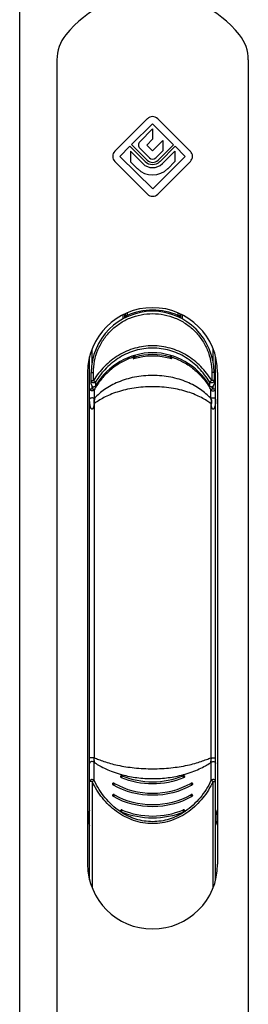
# Model space of a CAD drawing. Units: millimetres. Extents: x 449 to 659, y 58 to 355.
# Drawn here: x 449 to 478, y 165 to 289 of the extents above; entities that cross this region are included whole.
import ezdxf

# ---------------------------------------------------------------- set-up
doc = ezdxf.new("R2010")
doc.units = ezdxf.units.MM
doc.header["$LTSCALE"] = 23.1
doc.layers.get('0').update_dxf_attribs({"linetype": 'CONTINUOUS'})
doc.layers.add('ARROTONDAMENTI', color=7, linetype='CONTINUOUS')
doc.layers.add('PROTUSIONI', color=7, linetype='CONTINUOUS')

msp = doc.modelspace()

# ---------------------------------------------------------------- linework, layer by layer
msp.add_line((449.15, 57.94), (449.15, 354.94))
at = {"color": 7, "linetype": 'Continuous'}
for p, q in [((453.82, 283.47), (453.82, 124.16)), ((477.82, 283.47), (477.82, 124.16)), ((465.18, 276.09), (461.08, 272)), ((470.55, 272), (466.45, 276.09)), ((465.82, 275.45), (463.18, 272.83)), ((465.82, 274.8), (464.2, 273.19)), ((468.45, 272.82), (465.82, 275.45)), ((465.82, 274.8), (465.82, 273.5)), ((465.82, 273.5), (465.1, 272.78)), ((467.1, 273.34), (465.82, 272.06)), ((467.1, 273.34), (467.1, 272.04)), ((462.98, 272.62), (461.72, 271.36)), ((464.88, 270.73), (462.98, 272.62)), ((463.04, 271.99), (463.04, 270.69)), ((464.6, 270.45), (463.04, 271.99)), ((465.15, 270.87), (463.18, 272.83)), ((465.42, 271.16), (464.2, 272.38)), ((465.82, 272.06), (465.1, 272.78)), ((467.1, 272.04), (466.23, 271.16)), ((468.45, 272.82), (466.5, 270.87)), ((468.66, 272.62), (466.77, 270.73)), ((468.61, 272), (467.06, 270.45)), ((468.61, 272), (468.61, 270.7)), ((469.92, 271.36), (468.66, 272.62)), ((465.18, 266.62), (461.08, 270.73)), ((465.83, 267.26), (461.72, 271.36)), ((469.92, 271.36), (465.83, 267.26)), ((470.56, 270.73), (466.46, 266.62)), ((463.93, 269.81), (463.04, 270.69)), ((468.61, 270.7), (467.72, 269.81)), ((462.32, 251.07), (462.32, 251.57)), ((462.37, 251.59), (462.37, 251.09)), ((469.27, 251.09), (469.27, 251.59)), ((469.32, 251.57), (469.32, 251.07)), ((457.92, 180.54), (457.92, 246.19)), ((463.57, 246.38), (463.57, 246.17)), ((468.07, 246.17), (468.07, 246.38)), ((473.72, 180.54), (473.72, 246.19)), ((458.12, 242.76), (458.12, 244.21)), ((473.52, 244.21), (473.52, 242.76))]:
    msp.add_line(p, q, dxfattribs=at)
at = {"color": 9, "linetype": 'Continuous'}
for p, q in [((462.12, 250.96), (462.12, 251.47)), ((462.62, 251.38), (462.37, 251.38)), ((462.62, 251.7), (462.62, 251.38)), ((469.02, 251.38), (469.02, 251.7)), ((469.02, 251.38), (469.27, 251.38)), ((469.52, 251.47), (469.52, 250.96)), ((458.22, 245.44), (458.22, 247.13)), ((463.39, 246.31), (463.43, 246.15)), ((463.43, 245.92), (463.43, 246.15)), ((468.21, 246.15), (468.21, 245.92)), ((473.42, 245.44), (473.42, 247.13)), ((458.12, 244.21), (458.4, 244.21)), ((458.4, 243.21), (458.4, 244.21)), ((473.24, 244.21), (473.24, 243.21)), ((473.52, 244.21), (473.24, 244.21)), ((458.12, 243.21), (458.4, 243.21)), ((458.22, 242.19), (458.22, 242.52)), ((458.69, 242.58), (458.69, 243.05)), ((472.95, 243.05), (472.95, 242.58)), ((473.52, 243.21), (473.24, 243.21)), ((473.42, 242.19), (473.42, 242.52)), ((457.92, 242.19), (458.22, 242.19)), ((458.5, 242.05), (458.24, 242.19)), ((458.5, 242.05), (458.5, 240.94)), ((473.4, 242.19), (473.14, 242.05)), ((473.14, 240.94), (473.14, 242.05)), ((473.42, 242.19), (473.72, 242.19)), ((458.22, 192.87), (457.92, 192.87)), ((458.22, 192.87), (458.22, 179.6)), ((458.24, 192.87), (458.5, 193)), ((473.4, 192.87), (473.14, 193)), ((473.42, 192.87), (473.72, 192.87)), ((473.42, 179.6), (473.42, 192.87))]:
    msp.add_line(p, q, dxfattribs=at)
at = {"color": 7, "linetype": 'Continuous'}
for centre, radius, start, end in [((465.82, 277.81), 14, 38.9424, 141.0576), ((458.82, 283.47), 5, 141.0576, 180), ((472.82, 283.47), 5, 0, 38.9424), ((465.82, 275.45), 0.9, 45.0817, 134.9183), ((464.6, 272.78), 0.57, 134.9183, 225.0817), ((461.72, 271.36), 0.9, 134.9183, 224.9183), ((469.92, 271.36), 0.9, 315.0817, 45.0817), ((465.82, 271.68), 1.34, 225.0817, 315.0817), ((465.82, 271.55), 0.96, 225.0817, 315.0817), ((465.82, 271.56), 0.57, 225.0817, 315.0817), ((465.82, 271.71), 2.68, 225.0817, 315.0817), ((465.82, 271.68), 1.74, 225.0817, 315.0817), ((465.82, 267.25), 0.9, 224.9183, 315.0817), ((465.82, 244.21), 7.7, 0, 180), ((463.34, 246.17), 0.226, 356.66, 0.0003), ((468.3, 246.17), 0.226, 179.9998, 183.3397)]:
    msp.add_arc(centre, radius, start, end, dxfattribs=at)
at = {"color": 9, "linetype": 'Continuous'}
for centre, radius, start, end in [((465.82, 244.21), 7.85, 65.9431, 114.0569), ((465.82, 238.3), 7.99, 72.563, 107.437), ((463.37, 246.35), 0.208, 285.4562, 297.18), ((465.83, 238.21), 8.27, 105.6072, 105.9052), ((465.82, 238.28), 8.19, 74.3593, 105.6412), ((465.8, 238.21), 8.27, 74.0953, 74.3937), ((468.27, 246.35), 0.208, 242.8198, 254.5448), ((400.5, 259.96), 69.11, 348.472, 348.6112), ((466.54, 237.59), 9.49, 149.3163, 151.0205), ((466.55, 237.6), 9.2, 147.6638, 151.1231), ((466.51, 237.63), 9.15, 147.3265, 147.6614), ((465.13, 237.63), 9.15, 32.3386, 32.6909), ((465.09, 237.6), 9.2, 28.877, 32.3361), ((465.09, 237.59), 9.49, 28.9796, 30.6839), ((466.3, 195.87), 8.15, 235.9202, 236.6764), ((465.34, 195.87), 8.15, 303.3153, 304.0741)]:
    msp.add_arc(centre, radius, start, end, dxfattribs=at)
at = {"color": 7, "linetype": 'Continuous'}
for centre, major_axis, start_param, end_param in [((465.82, 237.65), (0, 9.05), 5.288074, 7.278297), ((458.43, 242.76), (0, 0.33), 1.570796, 4.136704), ((473.21, 242.76), (0, 0.33), -4.136704, -1.570796)]:
    msp.add_ellipse(centre, major_axis=major_axis, ratio=0.939693, start_param=start_param, end_param=end_param, dxfattribs=at)
at = {"color": 9, "linetype": 'Continuous'}
for points, knots in [([(458.4, 244.21), (458.4, 244.7), (458.49, 245.67), (458.92, 247.07), (459.61, 248.36), (460.54, 249.48), (461.67, 250.41), (462.96, 251.1), (464.36, 251.52), (465.82, 251.66), (467.27, 251.52), (468.67, 251.1), (469.97, 250.41), (471.1, 249.48), (472.03, 248.36), (472.72, 247.07), (473.15, 245.67), (473.24, 244.7), (473.24, 244.21)], [0, 0, 0, 0, 0.062496, 0.124994, 0.187485, 0.249972, 0.312459, 0.374958, 0.437473, 0.5, 0.562526, 0.625041, 0.68754, 0.750027, 0.812514, 0.875006, 0.937503, 1, 1, 1, 1]), ([(462.62, 251.38), (462.61, 251.36), (462.59, 251.32), (462.56, 251.26), (462.54, 251.22), (462.53, 251.2), (462.52, 251.18), (462.51, 251.17), (462.51, 251.17)], [0, 0, 0, 0, 0.319799, 0.623438, 0.761044, 0.880183, 0.966905, 1, 1, 1, 1]), ([(469.13, 251.17), (469.12, 251.17), (469.12, 251.18), (469.11, 251.2), (469.1, 251.22), (469.08, 251.26), (469.05, 251.32), (469.03, 251.36), (469.02, 251.38)], [0, 0, 0, 0, 0.033095, 0.119817, 0.238956, 0.376562, 0.680201, 1, 1, 1, 1]), ([(473.22, 243.21), (472.84, 243.85), (471.92, 245.04), (470.14, 246.45), (468.07, 247.36), (465.82, 247.68), (463.57, 247.36), (461.49, 246.45), (459.72, 245.04), (458.8, 243.85), (458.42, 243.21)], [0, 0, 0, 0, 0.125005, 0.249993, 0.374986, 0.499997, 0.625009, 0.750002, 0.87499, 1, 1, 1, 1]), ([(472.95, 243.05), (472.58, 243.67), (471.69, 244.83), (469.99, 246.2), (467.99, 247.08), (465.82, 247.39), (463.65, 247.08), (461.65, 246.2), (459.94, 244.83), (459.06, 243.67), (458.69, 243.05)], [0, 0, 0, 0, 0.124984, 0.249961, 0.374962, 0.499997, 0.625033, 0.750034, 0.87501, 1, 1, 1, 1]), ([(463.43, 246.15), (462.95, 246), (462.03, 245.62), (460.78, 244.8), (459.68, 243.78), (459.08, 242.99), (458.81, 242.57)], [0, 0, 0, 0, 0.250019, 0.499987, 0.749965, 1, 1, 1, 1]), ([(463.57, 246.33), (463.57, 246.3), (463.55, 246.23), (463.5, 246.18), (463.46, 246.17)], [0, 0, 0, 0, 0.492704, 1, 1, 1, 1]), ([(468.07, 246.33), (468.07, 246.3), (468.09, 246.23), (468.14, 246.18), (468.17, 246.17)], [0, 0, 0, 0, 0.492708, 1, 1, 1, 1]), ([(468.21, 246.15), (468.69, 246), (469.61, 245.62), (470.86, 244.8), (471.96, 243.78), (472.56, 242.99), (472.83, 242.57)], [0, 0, 0, 0, 0.250019, 0.499986, 0.749964, 1, 1, 1, 1]), ([(473.06, 241.03), (472.88, 241.22), (472.49, 241.59), (471.56, 242.31), (470.11, 243.1), (468.07, 243.71), (465.82, 243.93), (463.57, 243.71), (461.53, 243.1), (460.07, 242.31), (459.14, 241.59), (458.75, 241.22), (458.58, 241.03)], [0, 0, 0, 0, 0.047453, 0.100824, 0.221228, 0.356297, 0.500001, 0.643705, 0.778773, 0.899176, 0.952548, 1, 1, 1, 1]), ([(458.69, 243.05), (458.65, 243), (458.54, 242.92), (458.34, 242.91), (458.17, 243.02), (458.12, 243.15), (458.12, 243.21)], [0, 0, 0, 0, 0.25038, 0.506148, 0.757218, 1, 1, 1, 1]), ([(458.42, 243.21), (458.41, 243.2), (458.4, 243.2), (458.4, 243.21), (458.4, 243.21)], [0, 0, 0, 0, 0.494063, 1, 1, 1, 1]), ([(458.69, 243.05), (458.68, 243.06), (458.64, 243.07), (458.58, 243.11), (458.5, 243.15), (458.45, 243.19), (458.42, 243.21)], [0, 0, 0, 0, 0.124338, 0.353722, 0.658685, 1, 1, 1, 1]), ([(473.15, 240.3), (472.97, 240.43), (472.58, 240.7), (471.92, 241.09), (471.13, 241.46), (469.88, 241.92), (468.1, 242.33), (465.82, 242.5), (463.54, 242.33), (461.76, 241.92), (460.51, 241.46), (459.72, 241.09), (459.06, 240.7), (458.67, 240.43), (458.49, 240.3)], [0, 0, 0, 0, 0.042254, 0.092029, 0.148311, 0.210442, 0.34919, 0.500001, 0.650812, 0.789559, 0.85169, 0.907972, 0.957746, 1, 1, 1, 1]), ([(472.95, 243.05), (472.96, 243.06), (472.99, 243.07), (473.05, 243.11), (473.13, 243.15), (473.19, 243.19), (473.22, 243.21)], [0, 0, 0, 0, 0.124336, 0.35372, 0.658684, 1, 1, 1, 1]), ([(473.52, 243.21), (473.52, 243.15), (473.47, 243.02), (473.3, 242.91), (473.1, 242.92), (472.99, 243), (472.95, 243.05)], [0, 0, 0, 0, 0.242782, 0.493852, 0.74962, 1, 1, 1, 1]), ([(473.24, 243.21), (473.24, 243.21), (473.24, 243.2), (473.22, 243.2), (473.22, 243.21)], [0, 0, 0, 0, 0.495948, 1, 1, 1, 1]), ([(458.5, 242.05), (458.46, 241.99), (458.35, 241.9), (458.14, 241.89), (457.97, 242), (457.92, 242.13), (457.92, 242.19)], [0, 0, 0, 0, 0.249803, 0.505596, 0.75704, 1, 1, 1, 1]), ([(458.24, 242.19), (458.24, 242.19), (458.23, 242.18), (458.22, 242.19), (458.22, 242.19)], [0, 0, 0, 0, 0.492403, 1, 1, 1, 1]), ([(473.14, 242.05), (473.18, 241.99), (473.29, 241.9), (473.49, 241.89), (473.67, 242), (473.72, 242.13), (473.72, 242.19)], [0, 0, 0, 0, 0.249815, 0.505584, 0.757005, 1, 1, 1, 1]), ([(473.4, 242.19), (473.4, 242.19), (473.41, 242.18), (473.42, 242.19), (473.42, 242.19)], [0, 0, 0, 0, 0.497176, 1, 1, 1, 1]), ([(458.5, 240.94), (458.48, 240.95), (458.44, 240.98), (458.34, 241.02), (458.2, 241.03), (458.07, 241.01), (457.99, 240.97), (457.94, 240.94), (457.92, 240.9), (457.92, 240.88)], [0, 0, 0, 0, 0.08562, 0.215692, 0.509739, 0.720545, 0.828594, 0.90174, 1, 1, 1, 1]), ([(458.48, 240.22), (458.47, 240.18), (458.46, 240.1), (458.43, 239.97), (458.41, 239.87), (458.38, 239.79), (458.35, 239.73), (458.32, 239.68), (458.28, 239.62), (458.21, 239.6), (458.15, 239.64), (458.11, 239.69), (458.08, 239.75), (458.06, 239.81), (458.03, 239.89), (458, 239.99), (457.98, 240.12), (457.96, 240.24), (457.94, 240.41), (457.92, 240.63), (457.92, 240.8), (457.92, 240.88)], [0, 0, 0, 0, 0.062155, 0.124406, 0.186732, 0.217957, 0.249218, 0.280569, 0.312095, 0.343596, 0.375404, 0.406964, 0.438346, 0.46966, 0.500945, 0.563414, 0.625836, 0.688229, 0.750603, 0.875312, 1, 1, 1, 1]), ([(458.5, 240.94), (458.45, 240.83), (458.41, 240.59), (458.45, 240.34), (458.48, 240.22)], [0, 0, 0, 0, 0.480399, 1, 1, 1, 1]), ([(458.58, 241.03), (458.53, 240.92), (458.46, 240.68), (458.47, 240.42), (458.49, 240.3)], [0, 0, 0, 0, 0.488903, 1, 1, 1, 1]), ([(458.58, 241.03), (458.57, 241.03), (458.54, 241), (458.52, 240.96), (458.5, 240.94)], [0, 0, 0, 0, 0.234109, 1, 1, 1, 1]), ([(473.06, 241.03), (473.11, 240.92), (473.17, 240.68), (473.17, 240.42), (473.15, 240.3)], [0, 0, 0, 0, 0.488903, 1, 1, 1, 1]), ([(473.14, 240.94), (473.13, 240.95), (473.11, 240.98), (473.08, 241.01), (473.06, 241.03)], [0, 0, 0, 0, 0.265016, 1, 1, 1, 1]), ([(473.72, 240.88), (473.72, 240.9), (473.7, 240.94), (473.65, 240.97), (473.57, 241.01), (473.44, 241.02), (473.3, 241.02), (473.19, 240.98), (473.15, 240.95), (473.14, 240.94)], [0, 0, 0, 0, 0.098273, 0.171432, 0.279492, 0.490563, 0.784199, 0.914369, 1, 1, 1, 1]), ([(473.14, 240.94), (473.18, 240.83), (473.23, 240.59), (473.19, 240.34), (473.16, 240.22)], [0, 0, 0, 0, 0.480401, 1, 1, 1, 1]), ([(473.72, 240.88), (473.72, 240.8), (473.71, 240.63), (473.7, 240.41), (473.68, 240.24), (473.66, 240.12), (473.63, 239.99), (473.61, 239.89), (473.58, 239.81), (473.55, 239.75), (473.52, 239.69), (473.49, 239.64), (473.44, 239.61), (473.39, 239.61), (473.35, 239.63), (473.32, 239.68), (473.29, 239.73), (473.26, 239.79), (473.23, 239.87), (473.2, 239.97), (473.18, 240.1), (473.16, 240.18), (473.16, 240.22)], [0, 0, 0, 0, 0.124621, 0.249262, 0.311602, 0.373962, 0.436351, 0.498784, 0.530056, 0.561352, 0.592711, 0.624279, 0.656054, 0.671932, 0.688089, 0.719583, 0.750916, 0.782163, 0.813368, 0.875661, 0.937879, 1, 1, 1, 1]), ([(458.5, 193), (458.46, 193.05), (458.35, 193.12), (458.15, 193.13), (458, 193.05), (457.93, 192.95), (457.92, 192.89), (457.92, 192.87)], [0, 0, 0, 0, 0.248703, 0.515356, 0.768668, 0.886875, 1, 1, 1, 1]), ([(458.24, 192.87), (458.24, 192.87), (458.23, 192.88), (458.22, 192.88), (458.22, 192.87), (458.22, 192.87)], [0, 0, 0, 0, 0.258411, 0.509165, 1, 1, 1, 1]), ([(473.4, 192.87), (473.05, 192.14), (472.19, 190.75), (470.72, 189.32), (469.34, 188.45), (468.22, 187.96), (467.04, 187.65), (465.82, 187.55), (464.6, 187.65), (463.42, 187.96), (462.3, 188.45), (460.92, 189.32), (459.45, 190.75), (458.59, 192.14), (458.24, 192.87)], [0, 0, 0, 0, 0.124987, 0.249863, 0.312419, 0.37496, 0.437486, 0.500003, 0.56252, 0.625045, 0.687586, 0.75014, 0.875015, 1, 1, 1, 1]), ([(461.74, 189.12), (461.03, 189.6), (459.77, 190.77), (458.86, 192.23), (458.5, 193)], [0, 0, 0, 0, 0.499728, 1, 1, 1, 1]), ([(473.14, 193), (472.78, 192.23), (471.87, 190.77), (470.61, 189.6), (469.9, 189.12)], [0, 0, 0, 0, 0.500273, 1, 1, 1, 1]), ([(473.72, 192.87), (473.72, 192.89), (473.71, 192.95), (473.64, 193.05), (473.49, 193.13), (473.29, 193.12), (473.18, 193.05), (473.14, 193)], [0, 0, 0, 0, 0.113125, 0.231332, 0.484644, 0.751297, 1, 1, 1, 1]), ([(473.42, 192.87), (473.42, 192.87), (473.41, 192.88), (473.4, 192.88), (473.4, 192.87), (473.4, 192.87)], [0, 0, 0, 0, 0.490835, 0.741589, 1, 1, 1, 1]), ([(469.81, 189.06), (469.22, 188.67), (467.94, 188.05), (465.82, 187.72), (463.7, 188.05), (462.41, 188.67), (461.82, 189.06)], [0, 0, 0, 0, 0.2501, 0.500003, 0.749904, 1, 1, 1, 1])]:
    msp.add_open_spline(points, degree=3, knots=knots, dxfattribs=at)
at = {"color": 7, "linetype": 'Continuous'}
for points, knots in [([(463.43, 245.92), (463.44, 245.93), (463.52, 245.99), (463.56, 246.09), (463.57, 246.16)], [0, 0, 0, 0, 0.226299, 1, 1, 1, 1]), ([(468.07, 246.16), (468.07, 246.13), (468.08, 246.1), (468.09, 246.07), (468.1, 246.06)], [0, 0, 0, 0, 0.755166, 1, 1, 1, 1]), ([(468.1, 246.06), (468.1, 246.04), (468.13, 245.99), (468.18, 245.94), (468.21, 245.92)], [0, 0, 0, 0, 0.270765, 1, 1, 1, 1])]:
    msp.add_open_spline(points, degree=3, knots=knots, dxfattribs=at)
at = {"color": 9, "linetype": 'Continuous'}
for points in [[(458.49, 240.3), (458.49, 240.27), (458.48, 240.25), (458.48, 240.22)], [(473.16, 240.22), (473.15, 240.25), (473.15, 240.27), (473.15, 240.3)]]:
    msp.add_open_spline(points, degree=3, dxfattribs=at)
at = {"layer": 'ARROTONDAMENTI', "color": 9, "linetype": 'Continuous'}
for p, q in [((458.49, 240.3), (458.49, 195.85)), ((473.15, 195.85), (473.15, 240.3)), ((458.49, 195.85), (457.92, 195.85)), ((473.15, 195.85), (473.72, 195.85)), ((458.5, 193), (458.5, 195.26)), ((473.14, 195.26), (473.14, 193))]:
    msp.add_line(p, q, dxfattribs=at)
at = {"layer": 'ARROTONDAMENTI', "color": 7, "linetype": 'Continuous'}
for p, q in [((461.82, 193.47), (461.82, 193.54)), ((461.98, 193.6), (461.98, 193.6)), ((469.67, 193.61), (469.66, 193.6)), ((469.66, 193.6), (469.66, 193.6)), ((469.71, 193.61), (469.67, 193.61)), ((469.81, 193.57), (469.8, 193.58)), ((469.82, 193.47), (469.82, 193.54)), ((460.82, 192.55), (460.82, 192.62)), ((460.84, 192.66), (460.83, 192.65)), ((470.66, 192.67), (470.65, 192.66)), ((470.65, 192.66), (470.65, 192.66)), ((470.7, 192.68), (470.66, 192.67)), ((470.82, 192.55), (470.82, 192.62)), ((460.82, 191.11), (460.82, 191.18)), ((460.84, 191.22), (460.83, 191.22)), ((470.66, 191.24), (470.65, 191.23)), ((470.65, 191.23), (470.65, 191.23)), ((470.7, 191.25), (470.66, 191.24)), ((470.82, 191.11), (470.82, 191.18)), ((461.82, 189.16), (461.82, 189.24)), ((461.98, 189.3), (461.98, 189.3)), ((469.67, 189.31), (469.66, 189.3)), ((469.66, 189.3), (469.66, 189.3)), ((469.71, 189.31), (469.67, 189.31)), ((469.81, 189.27), (469.8, 189.28)), ((469.82, 189.16), (469.82, 189.24))]:
    msp.add_line(p, q, dxfattribs=at)
for points in [[(461.86, 193.59), (461.83, 193.57), (461.83, 193.57)], [(461.98, 193.6), (461.96, 193.61), (461.92, 193.61), (461.89, 193.61), (461.86, 193.59)], [(469.8, 193.58), (469.77, 193.6), (469.74, 193.61), (469.71, 193.61)], [(460.99, 192.66), (460.98, 192.67), (460.95, 192.68), (460.91, 192.68), (460.88, 192.67), (460.84, 192.66)], [(470.81, 192.65), (470.8, 192.65), (470.77, 192.67), (470.73, 192.68), (470.7, 192.68)], [(460.99, 191.23), (460.98, 191.23), (460.95, 191.24), (460.91, 191.25), (460.88, 191.24), (460.84, 191.22)], [(470.81, 191.22), (470.8, 191.22), (470.77, 191.24), (470.73, 191.25), (470.7, 191.25)], [(461.86, 189.29), (461.83, 189.27), (461.83, 189.27)], [(461.98, 189.3), (461.96, 189.31), (461.92, 189.31), (461.89, 189.3), (461.86, 189.29)], [(469.8, 189.28), (469.77, 189.3), (469.74, 189.31), (469.71, 189.31)], [(473.72, 189.23), (473.72, 189.22), (473.72, 189.22), (473.72, 189.21), (473.72, 189.21), (473.72, 189.2), (473.72, 189.2)], [(457.92, 187.4), (457.92, 187.41), (457.92, 187.41), (457.92, 187.42), (457.92, 187.42), (457.92, 187.43), (457.92, 187.43)], [(473.72, 187.43), (473.72, 187.43), (473.72, 187.42), (473.72, 187.42), (473.72, 187.41), (473.72, 187.41), (473.72, 187.4)]]:
    msp.add_lwpolyline(points, dxfattribs=at)
at = {"layer": 'ARROTONDAMENTI', "color": 9, "linetype": 'Continuous'}
for centre, radius, start, end in [((452.02, 184.33), 12.71, 58.9268, 59.364), ((479.91, 183.84), 13.27, 120.6564, 121.0758), ((465.38, 206.61), 13.32, 254.7314, 255.3172), ((461.3, 193.68), 0.707, 332.1165, 335.2647), ((461.28, 193.69), 0.732, 335.1895, 341.1701), ((461.38, 193.65), 0.62, 341.175, 344.1333), ((466.25, 206.61), 13.32, 284.6827, 285.2678), ((470.34, 193.68), 0.706, 204.8247, 207.8856), ((460.46, 192.74), 0.563, 324.4963, 326.4712), ((460.56, 192.7), 0.456, 337.7933, 339.7174), ((471.18, 192.74), 0.562, 213.6356, 215.506), ((460.46, 191.31), 0.563, 324.4963, 326.4712), ((460.56, 191.27), 0.456, 337.7933, 339.7174), ((471.18, 191.31), 0.562, 213.6356, 215.506), ((461.28, 189.39), 0.732, 335.1895, 341.1701), ((461.38, 189.35), 0.62, 341.175, 344.1333), ((461.3, 189.38), 0.707, 332.1165, 335.2647), ((470.34, 189.37), 0.706, 204.8247, 207.8856)]:
    msp.add_arc(centre, radius, start, end, dxfattribs=at)
at = {"layer": 'ARROTONDAMENTI', "color": 7, "linetype": 'Continuous'}
for centre, start, end in [((460.22, 188.31), 156.926, 202.4289), ((471.42, 188.31), 336.926, 22.4289)]:
    msp.add_arc(centre, 2.5, start, end, dxfattribs=at)
at = {"layer": 'ARROTONDAMENTI', "color": 9, "linetype": 'Continuous'}
for points, knots in [([(458.5, 195.26), (458.46, 195.31), (458.35, 195.38), (458.15, 195.39), (458, 195.32), (457.93, 195.21), (457.92, 195.16), (457.92, 195.13)], [0, 0, 0, 0, 0.248698, 0.516703, 0.770742, 0.88805, 1, 1, 1, 1]), ([(458.5, 195.54), (458.5, 195.57), (458.5, 195.67), (458.49, 195.77), (458.49, 195.85)], [0, 0, 0, 0, 0.237461, 1, 1, 1, 1]), ([(458.49, 195.85), (458.68, 195.79), (459.08, 195.62), (459.76, 195.38), (460.55, 195.13), (461.81, 194.82), (463.58, 194.55), (465.82, 194.43), (468.06, 194.55), (469.82, 194.82), (471.08, 195.13), (471.88, 195.38), (472.56, 195.62), (472.96, 195.79), (473.15, 195.85)], [0, 0, 0, 0, 0.039087, 0.08732, 0.143269, 0.205888, 0.346794, 0.500001, 0.653207, 0.794113, 0.856732, 0.912681, 0.960914, 1, 1, 1, 1]), ([(458.5, 195.26), (458.5, 195.3), (458.5, 195.39), (458.5, 195.49), (458.5, 195.54)], [0, 0, 0, 0, 0.431984, 1, 1, 1, 1]), ([(458.58, 195.21), (458.57, 195.24), (458.53, 195.34), (458.51, 195.46), (458.5, 195.54)], [0, 0, 0, 0, 0.247731, 1, 1, 1, 1]), ([(473.14, 195.54), (473.14, 195.51), (473.12, 195.4), (473.09, 195.29), (473.06, 195.21)], [0, 0, 0, 0, 0.252549, 1, 1, 1, 1]), ([(473.15, 195.85), (473.15, 195.83), (473.14, 195.72), (473.14, 195.62), (473.14, 195.54)], [0, 0, 0, 0, 0.258106, 1, 1, 1, 1]), ([(473.14, 195.54), (473.14, 195.49), (473.14, 195.39), (473.14, 195.3), (473.14, 195.26)], [0, 0, 0, 0, 0.568039, 1, 1, 1, 1]), ([(473.14, 195.26), (473.18, 195.31), (473.29, 195.38), (473.49, 195.39), (473.64, 195.32), (473.71, 195.21), (473.72, 195.16), (473.72, 195.13)], [0, 0, 0, 0, 0.248698, 0.516697, 0.770733, 0.888045, 1, 1, 1, 1]), ([(458.58, 195.21), (458.78, 195.09), (459.23, 194.81), (459.99, 194.42), (460.89, 194.05), (461.53, 193.85), (461.88, 193.76)], [0, 0, 0, 0, 0.198829, 0.436903, 0.705702, 1, 1, 1, 1]), ([(469.76, 193.76), (470.1, 193.85), (470.75, 194.05), (471.65, 194.42), (472.4, 194.81), (472.85, 195.09), (473.06, 195.21)], [0, 0, 0, 0, 0.294294, 0.563096, 0.801183, 1, 1, 1, 1]), ([(461.82, 193.54), (461.82, 193.54), (461.83, 193.54), (461.83, 193.53), (461.83, 193.53)], [0, 0, 0, 0, 0.475885, 1, 1, 1, 1]), ([(461.83, 193.53), (461.83, 193.52), (461.83, 193.5), (461.82, 193.48), (461.82, 193.47)], [0, 0, 0, 0, 0.413481, 1, 1, 1, 1]), ([(461.98, 193.6), (461.98, 193.6), (461.99, 193.6), (461.99, 193.59), (461.99, 193.58)], [0, 0, 0, 0, 0.199082, 1, 1, 1, 1]), ([(461.99, 193.58), (462, 193.57), (461.99, 193.53), (461.99, 193.5), (461.98, 193.48)], [0, 0, 0, 0, 0.421417, 1, 1, 1, 1]), ([(462.01, 193.72), (462.61, 193.56), (463.88, 193.32), (465.82, 193.2), (467.76, 193.32), (469.03, 193.56), (469.63, 193.72)], [0, 0, 0, 0, 0.243442, 0.5, 0.756559, 1, 1, 1, 1]), ([(469.64, 193.55), (469.64, 193.56), (469.64, 193.58), (469.65, 193.6), (469.66, 193.6)], [0, 0, 0, 0, 0.636723, 1, 1, 1, 1]), ([(469.7, 193.38), (469.68, 193.41), (469.66, 193.46), (469.65, 193.52), (469.64, 193.55)], [0, 0, 0, 0, 0.546003, 1, 1, 1, 1]), ([(469.8, 193.52), (469.8, 193.52), (469.8, 193.53), (469.81, 193.54), (469.81, 193.54), (469.82, 193.54), (469.82, 193.54)], [0, 0, 0, 0, 0.364973, 0.611654, 0.783004, 1, 1, 1, 1]), ([(469.82, 193.47), (469.82, 193.47), (469.81, 193.49), (469.81, 193.51), (469.8, 193.52)], [0, 0, 0, 0, 0.28129, 1, 1, 1, 1]), ([(460.82, 192.62), (460.82, 192.62), (460.83, 192.62), (460.84, 192.61), (460.84, 192.61)], [0, 0, 0, 0, 0.504747, 1, 1, 1, 1]), ([(460.84, 192.61), (460.84, 192.6), (460.83, 192.58), (460.82, 192.56), (460.82, 192.55)], [0, 0, 0, 0, 0.413849, 1, 1, 1, 1]), ([(460.98, 192.53), (460.98, 192.52), (460.96, 192.49), (460.94, 192.45), (460.93, 192.43)], [0, 0, 0, 0, 0.242066, 1, 1, 1, 1]), ([(460.99, 192.66), (460.99, 192.66), (461, 192.66), (461, 192.65), (461, 192.64)], [0, 0, 0, 0, 0.219384, 1, 1, 1, 1]), ([(461, 192.64), (461, 192.63), (461, 192.59), (460.99, 192.56), (460.99, 192.54)], [0, 0, 0, 0, 0.42387, 1, 1, 1, 1]), ([(470.64, 192.61), (470.63, 192.61), (470.63, 192.63), (470.64, 192.66), (470.65, 192.66)], [0, 0, 0, 0, 0.337188, 1, 1, 1, 1]), ([(470.71, 192.43), (470.69, 192.46), (470.66, 192.52), (470.64, 192.58), (470.64, 192.61)], [0, 0, 0, 0, 0.546484, 1, 1, 1, 1]), ([(470.8, 192.6), (470.8, 192.6), (470.8, 192.61), (470.81, 192.62), (470.82, 192.62), (470.82, 192.62)], [0, 0, 0, 0, 0.564821, 0.759489, 1, 1, 1, 1]), ([(470.82, 192.55), (470.82, 192.55), (470.81, 192.57), (470.8, 192.58), (470.8, 192.6)], [0, 0, 0, 0, 0.282662, 1, 1, 1, 1]), ([(460.82, 191.18), (460.82, 191.19), (460.83, 191.19), (460.84, 191.18), (460.84, 191.17)], [0, 0, 0, 0, 0.504747, 1, 1, 1, 1]), ([(460.84, 191.17), (460.84, 191.17), (460.83, 191.14), (460.82, 191.12), (460.82, 191.11)], [0, 0, 0, 0, 0.413849, 1, 1, 1, 1]), ([(460.98, 191.09), (460.98, 191.09), (460.96, 191.05), (460.94, 191.02), (460.93, 191)], [0, 0, 0, 0, 0.242066, 1, 1, 1, 1]), ([(460.99, 191.23), (460.99, 191.23), (461, 191.22), (461, 191.21), (461, 191.21)], [0, 0, 0, 0, 0.219384, 1, 1, 1, 1]), ([(461, 191.21), (461, 191.19), (461, 191.16), (460.99, 191.13), (460.99, 191.11)], [0, 0, 0, 0, 0.42387, 1, 1, 1, 1]), ([(470.64, 191.17), (470.63, 191.18), (470.63, 191.2), (470.64, 191.22), (470.65, 191.23)], [0, 0, 0, 0, 0.337188, 1, 1, 1, 1]), ([(470.71, 190.99), (470.69, 191.02), (470.66, 191.08), (470.64, 191.14), (470.64, 191.17)], [0, 0, 0, 0, 0.546484, 1, 1, 1, 1]), ([(470.8, 191.16), (470.8, 191.17), (470.8, 191.18), (470.81, 191.19), (470.82, 191.18), (470.82, 191.18)], [0, 0, 0, 0, 0.564821, 0.759489, 1, 1, 1, 1]), ([(470.82, 191.11), (470.82, 191.12), (470.81, 191.13), (470.8, 191.15), (470.8, 191.16)], [0, 0, 0, 0, 0.282662, 1, 1, 1, 1]), ([(461.82, 189.24), (461.82, 189.24), (461.83, 189.24), (461.83, 189.23), (461.83, 189.23)], [0, 0, 0, 0, 0.475885, 1, 1, 1, 1]), ([(461.83, 189.23), (461.83, 189.22), (461.83, 189.2), (461.82, 189.18), (461.82, 189.16)], [0, 0, 0, 0, 0.413481, 1, 1, 1, 1]), ([(461.98, 189.3), (461.98, 189.3), (461.99, 189.3), (461.99, 189.29), (461.99, 189.28)], [0, 0, 0, 0, 0.199082, 1, 1, 1, 1]), ([(461.99, 189.28), (462, 189.26), (461.99, 189.23), (461.99, 189.2), (461.98, 189.18)], [0, 0, 0, 0, 0.421417, 1, 1, 1, 1]), ([(469.64, 189.25), (469.64, 189.26), (469.64, 189.28), (469.65, 189.3), (469.66, 189.3)], [0, 0, 0, 0, 0.636723, 1, 1, 1, 1]), ([(469.7, 189.08), (469.68, 189.11), (469.66, 189.16), (469.65, 189.22), (469.64, 189.25)], [0, 0, 0, 0, 0.546003, 1, 1, 1, 1]), ([(469.8, 189.22), (469.8, 189.22), (469.8, 189.23), (469.81, 189.24), (469.81, 189.24), (469.82, 189.24), (469.82, 189.24)], [0, 0, 0, 0, 0.364973, 0.611654, 0.783004, 1, 1, 1, 1]), ([(469.82, 189.16), (469.82, 189.17), (469.81, 189.19), (469.81, 189.2), (469.8, 189.22)], [0, 0, 0, 0, 0.28129, 1, 1, 1, 1])]:
    msp.add_open_spline(points, degree=3, knots=knots, dxfattribs=at)
at = {"layer": 'ARROTONDAMENTI', "color": 7, "linetype": 'Continuous'}
for points in [[(461.82, 193.54), (461.82, 193.55), (461.82, 193.56), (461.83, 193.57)], [(469.71, 193.35), (468.49, 192.83), (465.82, 192.31), (463.14, 192.83), (461.92, 193.35)], [(469.81, 193.57), (469.82, 193.56), (469.82, 193.55), (469.82, 193.54)], [(469.82, 193.47), (469.82, 193.46), (469.82, 193.45), (469.82, 193.45)], [(460.92, 192.41), (460.91, 192.42), (460.9, 192.42), (460.89, 192.43)], [(470.72, 192.41), (469.26, 191.57), (465.82, 190.71), (462.38, 191.57), (460.92, 192.41)], [(470.74, 192.43), (470.74, 192.42), (470.73, 192.42), (470.72, 192.41)], [(470.82, 192.55), (470.82, 192.54), (470.82, 192.53), (470.82, 192.53)], [(460.92, 190.98), (460.91, 190.98), (460.9, 190.99), (460.89, 190.99)], [(470.72, 190.98), (469.26, 190.13), (465.82, 189.28), (462.38, 190.13), (460.92, 190.98)], [(470.74, 190.99), (470.74, 190.99), (470.73, 190.98), (470.72, 190.98)], [(470.82, 191.11), (470.82, 191.1), (470.82, 191.1), (470.82, 191.09)], [(461.82, 189.24), (461.82, 189.25), (461.82, 189.26), (461.83, 189.27)], [(469.81, 189.27), (469.82, 189.26), (469.82, 189.25), (469.82, 189.24)], [(469.82, 189.16), (469.82, 189.16), (469.82, 189.15), (469.82, 189.15)], [(469.71, 189.04), (468.49, 188.53), (465.82, 188.01), (463.14, 188.53), (461.92, 189.04)]]:
    msp.add_open_spline(points, degree=3, dxfattribs=at)
for points, knots in [([(461.92, 193.35), (461.9, 193.36), (461.85, 193.39), (461.82, 193.44), (461.82, 193.47)], [0, 0, 0, 0, 0.575813, 1, 1, 1, 1]), ([(469.82, 193.45), (469.81, 193.43), (469.78, 193.38), (469.74, 193.36), (469.71, 193.35)], [0, 0, 0, 0, 0.450231, 1, 1, 1, 1]), ([(460.82, 192.62), (460.82, 192.62), (460.82, 192.63), (460.83, 192.64), (460.83, 192.65)], [0, 0, 0, 0, 0.280527, 1, 1, 1, 1]), ([(460.89, 192.43), (460.87, 192.45), (460.84, 192.48), (460.82, 192.53), (460.82, 192.55)], [0, 0, 0, 0, 0.575575, 1, 1, 1, 1]), ([(470.82, 192.53), (470.81, 192.51), (470.79, 192.47), (470.76, 192.44), (470.74, 192.43)], [0, 0, 0, 0, 0.451345, 1, 1, 1, 1]), ([(470.81, 192.65), (470.81, 192.64), (470.82, 192.63), (470.82, 192.62), (470.82, 192.62)], [0, 0, 0, 0, 0.719845, 1, 1, 1, 1]), ([(460.82, 191.18), (460.82, 191.19), (460.82, 191.2), (460.83, 191.21), (460.83, 191.22)], [0, 0, 0, 0, 0.280527, 1, 1, 1, 1]), ([(460.89, 190.99), (460.87, 191.01), (460.84, 191.05), (460.82, 191.09), (460.82, 191.11)], [0, 0, 0, 0, 0.575558, 1, 1, 1, 1]), ([(470.82, 191.09), (470.81, 191.07), (470.79, 191.04), (470.76, 191.01), (470.74, 190.99)], [0, 0, 0, 0, 0.451345, 1, 1, 1, 1]), ([(470.81, 191.22), (470.81, 191.21), (470.82, 191.2), (470.82, 191.19), (470.82, 191.18)], [0, 0, 0, 0, 0.719846, 1, 1, 1, 1]), ([(461.92, 189.04), (461.9, 189.06), (461.85, 189.09), (461.82, 189.14), (461.82, 189.16)], [0, 0, 0, 0, 0.575799, 1, 1, 1, 1]), ([(469.82, 189.15), (469.81, 189.12), (469.78, 189.08), (469.74, 189.05), (469.71, 189.04)], [0, 0, 0, 0, 0.450232, 1, 1, 1, 1])]:
    msp.add_open_spline(points, degree=3, knots=knots, dxfattribs=at)
at = {"layer": 'PROTUSIONI', "color": 7, "linetype": 'Continuous'}
for p, q in [((457.67, 244.21), (457.67, 182.51)), ((473.97, 244.21), (473.97, 182.51)), ((461.98, 193.6), (462, 193.6)), ((462, 193.6), (462.02, 193.59)), ((470.6, 192.64), (470.62, 192.64)), ((470.6, 191.2), (470.62, 191.21)), ((461.98, 189.3), (462, 189.3)), ((462, 189.3), (462.02, 189.29))]:
    msp.add_line(p, q, dxfattribs=at)
for centre, radius, start, end in [((465.82, 244.21), 8.15, 0, 180), ((466.11, 202.02), 9.13, 292.6442, 292.8848), ((465.26, 200.05), 8.54, 239.9592, 240.1199), ((465.27, 200.07), 8.56, 240.1199, 240.3116), ((466.37, 200.06), 8.54, 299.7816, 300.0407), ((465.26, 198.62), 8.54, 239.9592, 240.1199), ((465.27, 198.64), 8.56, 240.1199, 240.3116), ((466.37, 198.62), 8.54, 299.7816, 300.0407), ((466.11, 197.72), 9.13, 292.6442, 292.8848), ((465.82, 182.51), 8.15, 180, 0)]:
    msp.add_arc(centre, radius, start, end, dxfattribs=at)
for points in [[(462.02, 193.59), (463.21, 193.09), (465.82, 192.59), (468.43, 193.09), (469.62, 193.59)], [(461.03, 192.64), (462.46, 191.82), (465.82, 191), (469.17, 191.82), (470.6, 192.64)], [(461.03, 191.2), (462.46, 190.39), (465.82, 189.56), (469.17, 190.39), (470.6, 191.2)], [(462.02, 189.29), (463.21, 188.79), (465.82, 188.29), (468.43, 188.79), (469.62, 189.29)]]:
    msp.add_open_spline(points, degree=3, knots=[0, 0, 0, 0, 0.5, 1, 1, 1, 1], dxfattribs=at)

doc.saveas('drawing.dxf')
